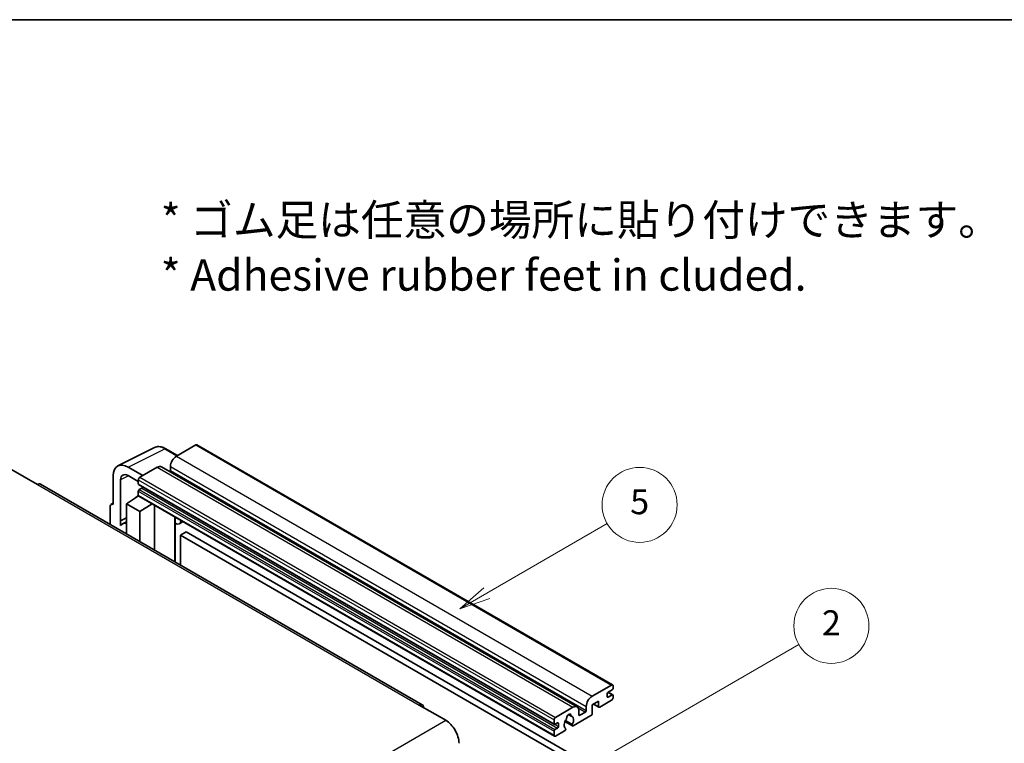
# Model space of a CAD drawing. Units: millimetres. Extents: x 11 to 11420, y 4 to 1549.
# Drawn here: x 267 to 503, y 673 to 847 of the extents above; entities that cross this region are included whole.
import ezdxf

# ---------------------------------------------------------------- set-up
doc = ezdxf.new("R2010")
doc.units = ezdxf.units.MM
for name, color, linetype, lineweight in [('Border (ISO)', 7, 'Continuous', 35), ('Symbol (ISO)', 7, 'Continuous', 18), ('Symbol (TK)', 100, 'Continuous', 18), ('Visible (ISO)', 7, 'Continuous', 35), ('Visible Narrow (ISO)', 7, 'Continuous', 25)]:
    doc.layers.add(name, color=color, linetype=linetype, lineweight=lineweight)
doc.styles.add('Note Text (TK)', font='MS PGothic.ttf')
doc.styles.add('Note Text (TK2)', font='MS PGothic.ttf')

# ---------------------------------------------------------------- blocks, each defined once
blk = doc.blocks.new('図面枠 tk図枠')
at = {"layer": 'Border (ISO)'}
blk.add_line((14.5, 289), (405.5, 289), dxfattribs=at)
blk = doc.blocks.new('バルーン5')
at = {"layer": 'Symbol (TK)', "color": 100}
for p, q in [((145.257, 229.291), (162.153, 239.046)), ((145.007, 229.724), (143.092, 228.041)), ((145.257, 229.291), (143.092, 228.041)), ((143.092, 228.041), (145.507, 228.858))]:
    blk.add_line(p, q, dxfattribs=at)
at = {"layer": 'Symbol (TK)'}
blk.add_circle((164.751, 240.546), 3, dxfattribs=at)
at = {"layer": 'Symbol (TK)', "color": 7, "insert": (164.751, 240.528), "char_height": 2, "attachment_point": 5, "style": 'Note Text (TK2)'}
blk.add_mtext('2', dxfattribs=at)
blk = doc.blocks.new('バルーン12')
at = {"layer": 'Symbol (TK)', "color": 100}
for p, q in [((137.21, 243.165), (146.827, 248.717)), ((136.96, 243.598), (135.045, 241.915)), ((137.21, 243.165), (135.045, 241.915)), ((135.045, 241.915), (137.46, 242.732))]:
    blk.add_line(p, q, dxfattribs=at)
at = {"layer": 'Symbol (TK)'}
blk.add_circle((149.425, 250.217), 3, dxfattribs=at)
at = {"layer": 'Symbol (TK)', "color": 7, "insert": (149.425, 250.211), "char_height": 2, "attachment_point": 5, "style": 'Note Text (TK2)'}
blk.add_mtext('5', dxfattribs=at)

msp = doc.modelspace()

# ---------------------------------------------------------------- linework, layer by layer
at = {"layer": 'Visible (ISO)'}
for p, q in [((290.2393, 739.6895), (299.039, 744.0843)), ((304.5223, 742.1638), (301.6814, 743.8039)), ((308.915, 744.6999), (304.2481, 742.0055)), ((309.165, 744.7247), (408.8671, 687.1617)), ((296.1871, 737.3514), (292.6494, 739.3939)), ((299.6519, 739.3518), (295.48, 736.9432)), ((300.6519, 739.4509), (400.354, 681.8879)), ((302.8339, 739.556), (302.8339, 738.5762)), ((264.5441, 738.8824), (270.908, 735.2081)), ((289.116, 737.3539), (289.116, 730.4112)), ((292.6515, 737.3502), (295.1264, 735.9213)), ((363.2283, 682.4143), (271.658, 735.2824)), ((290.8849, 726.5305), (290.8849, 736.3302)), ((295.1264, 736.3308), (295.1264, 735.351)), ((295.1886, 735.2137), (394.8906, 677.6507)), ((295.975, 734.3712), (295.3386, 734.0038)), ((292.298, 730.6153), (295.1582, 732.5057)), ((294.5439, 732.1276), (295.1289, 732.6098)), ((294.5665, 732.1146), (294.5439, 732.1276)), ((294.5439, 732.1276), (294.5439, 732.0997)), ((295.1264, 733.6364), (295.1264, 732.6566)), ((295.23, 732.4277), (394.932, 674.8647)), ((288.4089, 730.0035), (288.4089, 725.6113)), ((288.6336, 730.4706), (289.116, 730.7115)), ((289.116, 730.4112), (289.1156, 730.4115)), ((292.298, 730.6153), (292.298, 723.3659)), ((295.48, 728.7782), (292.298, 730.6153)), ((295.48, 728.7782), (298.4131, 730.5899)), ((299.0155, 719.4876), (299.0155, 730.2421)), ((290.8849, 726.5305), (292.298, 727.2362)), ((290.8853, 726.5302), (292.298, 727.2358)), ((295.48, 721.5288), (295.48, 728.7782)), ((303.9369, 727.1377), (304.1119, 727.2997)), ((290.8853, 726.5302), (290.8849, 726.5305)), ((290.8853, 725.3604), (290.8853, 726.5302)), ((292.298, 726.3022), (291.3372, 725.7475)), ((303.9386, 727.1394), (303.9386, 716.6452)), ((305.8188, 726.3142), (304.9653, 725.8214)), ((306.6169, 723.8996), (305.2027, 723.0831)), ((305.2027, 715.9154), (305.2027, 723.0831)), ((305.2027, 723.0831), (403.137, 666.5408)), ((306.6169, 723.8996), (404.5512, 667.3573)), ((403.9502, 684.4424), (408.6171, 687.1369)), ((407.5564, 685.0548), (407.5564, 684.32)), ((408.7585, 685.9938), (407.7685, 685.4222)), ((407.7685, 684.1975), (408.7585, 684.769)), ((407.7857, 685.4321), (408.9085, 684.7839)), ((408.9706, 686.9328), (408.9706, 686.3612)), ((405.5058, 683.2994), (403.9502, 682.4012)), ((403.9502, 682.4012), (403.9502, 680.2783)), ((404.2573, 682.5785), (405.5886, 681.8098)), ((405.5058, 681.993), (405.5058, 683.2994)), ((408.6171, 683.4627), (405.7886, 681.8297)), ((408.9706, 684.6466), (408.9706, 684.075)), ((362.4783, 682.34), (368.8423, 678.6657)), ((395.182, 679.3802), (399.354, 681.7888)), ((398.2453, 680.0309), (398.9349, 679.6327)), ((400.7682, 680.9723), (400.7682, 679.9925)), ((400.9803, 679.8701), (402.3238, 680.6457)), ((402.5359, 681.0132), (402.5359, 681.993)), ((394.8285, 677.788), (394.8285, 678.7678)), ((395.677, 678.0329), (395.0406, 677.6655)), ((395.8891, 677.1756), (395.8891, 677.9105)), ((397.413, 678.3452), (399.2074, 677.3092)), ((399.1527, 677.6503), (397.5322, 678.5858)), ((403.6673, 679.7884), (399.4074, 677.329)), ((394.8285, 675.0936), (394.8285, 676.0734)), ((395.0406, 676.4408), (395.677, 676.8082)), ((397.3206, 676.1241), (395.182, 674.8894)), ((397.5322, 676.7645), (397.5754, 676.7396))]:
    msp.add_line(p, q, dxfattribs=at)
for centre, major_axis, ratio, start_param, end_param in [((308.915, 744.2916), (0.25, 0.433), 0.57735027, 0, 0.78539816), ((304.2481, 740.3725), (-1, -1.7321), 0.57735027, 3.92699082, 5.49778714), ((292.6537, 735.3065), (-2.503, 4.3354), 0.5766475, 5.49839613, 7.06797448), ((299.6519, 737.7188), (1, 1.7321), 0.57735027, 0, 0.78539816), ((292.6537, 735.3065), (-1.2515, 2.1677), 0.5766475, 5.49839613, 7.06797448), ((295.48, 736.5349), (-0.25, -0.433), 0.57735027, 3.92699082, 5.49778714), ((302.6218, 738.4537), (-0.15, -0.2598), 0.57735027, 1.15447238, 2.35619449), ((270.908, 733.9834), (0.75, 1.299), 0.57735027, 0, 0.78539816), ((295.3386, 735.4735), (-0.15, -0.2598), 0.57735027, 5.49778714, 6.28318531), ((295.975, 734.6162), (-0.15, -0.2598), 0.57735027, 0.78539816, 1.99787491), ((295.3386, 733.7588), (-0.15, -0.2598), 0.57735027, 3.92699082, 5.49778714), ((295.48, 732.8607), (-0.25, -0.433), 0.57735027, 5.49778714, 6.28318531), ((289.1164, 729.594), (-0.5006, 0.8671), 0.5766475, 5.49839613, 7.06797448), ((293.7122, 721.6339), (-2.375, 4.1136), 0.57735027, 5.93239267, 6.4981299), ((303.4386, 727.3579), (-0.4996, 0.2183), 0.0957488, 2.43291877, 3.09977496), ((303.9653, 727.5535), (1, -1.7321), 0.57735027, 5.47896434, 6.96484411), ((408.6171, 686.7286), (0.25, 0.433), 0.57735027, 5.49778714, 7.06858347), ((407.7685, 685.1773), (-0.15, -0.2598), 0.57735027, 3.92699082, 5.49778714), ((408.7585, 686.2387), (-0.15, -0.2598), 0.57735027, 0.78539816, 2.35619449), ((408.7585, 684.5241), (0.15, 0.2598), 0.57735027, 5.49778714, 7.06858347), ((362.4783, 681.1152), (0.75, 1.299), 0.57735027, 5.49778714, 7.06858347), ((403.9502, 682.8095), (1, 1.7321), 0.57735027, 0.78539816, 2.35619449), ((407.7685, 684.4424), (-0.15, -0.2598), 0.57735027, 5.49778714, 7.06858347), ((408.6171, 683.8709), (-0.25, -0.433), 0.57735027, 0.78539816, 2.35619449), ((398.364, 679.5026), (0.375, 0.6495), 0.57735027, 5.4356982, 8.70146874), ((399.354, 680.1558), (1, 1.7321), 0.57735027, 5.49778714, 7.06858347), ((402.3238, 680.8907), (0.15, 0.2598), 0.57735027, 3.92699082, 5.49778714), ((403.6673, 680.115), (-0.2, -0.3464), 0.57735027, 0.78539816, 2.35619449), ((405.7886, 682.1563), (-0.2, -0.3464), 0.57735027, 5.49778714, 7.06858347), ((368.8423, 674.9915), (2.25, -3.8971), 0.57735027, 0.78539816, 2.35619449), ((395.182, 678.9719), (0.25, 0.433), 0.57735027, 0.78539816, 2.35619449), ((395.0406, 677.9105), (-0.15, -0.2598), 0.57735027, 5.49778714, 7.06858347), ((395.677, 677.788), (0.15, 0.2598), 0.57735027, 5.49778714, 7.06858347), ((398.364, 678.1554), (-0.8105, -1.4038), 0.57735027, 4.44838985, 6.30980171), ((397.623, 679.0216), (-0.15, -0.2598), 0.57735027, 1.71584878, 2.41828344), ((399.105, 679.8773), (-0.15, -0.2598), 0.57735027, 5.4356982, 6.13813286), ((398.364, 678.1554), (0.8105, 1.4038), 0.57735027, 4.68577258, 6.54718444), ((399.4074, 677.6556), (-0.2, -0.3464), 0.57735027, 5.04863368, 7.06858347), ((400.9803, 680.115), (-0.15, -0.2598), 0.57735027, 5.49778714, 7.06858347), ((395.0406, 676.1958), (0.15, 0.2598), 0.57735027, 0.78539816, 2.35619449), ((395.677, 677.0532), (0.15, 0.2598), 0.57735027, 3.92699082, 5.49778714), ((397.3206, 676.4507), (0.2, 0.3464), 0.57735027, 3.92699082, 5.9469406), ((395.182, 675.2977), (-0.25, -0.433), 0.57735027, 5.49778714, 7.06858347)]:
    msp.add_ellipse(centre, major_axis=major_axis, ratio=ratio, start_param=start_param, end_param=end_param, dxfattribs=at)
msp.add_open_spline([(301.6814, 743.8039), (301.5035, 743.9067), (301.3235, 743.9952), (300.9616, 744.141), (300.7797, 744.1982), (300.4167, 744.2781), (300.2356, 744.3007), (299.8778, 744.3076), (299.7012, 744.2918), (299.3593, 744.2189), (299.194, 744.1617), (299.039, 744.0843)], degree=3, knots=[-0.784789176, -0.784789176, -0.784789176, -0.784789176, -0.634804167, -0.634804167, -0.484819157, -0.484819157, -0.334834148, -0.334834148, -0.184849139, -0.184849139, -0.03486413, -0.03486413, -0.03486413, -0.03486413], dxfattribs=at)
at = {"layer": 'Visible Narrow (ISO)'}
for p, q in [((292.6494, 739.3939), (301.4438, 743.786)), ((301.4438, 743.786), (304.388, 742.0862)), ((308.915, 744.6999), (408.6171, 687.1369)), ((304.2481, 742.0055), (403.9502, 684.4424)), ((299.6519, 739.3518), (399.354, 681.7888)), ((302.8339, 739.556), (402.5359, 681.993)), ((292.7794, 737.2764), (290.8849, 736.3302)), ((295.48, 736.9432), (395.182, 679.3802)), ((302.8339, 738.5762), (402.5359, 681.0132)), ((270.908, 735.2081), (362.4783, 682.34)), ((295.1264, 736.3308), (394.8285, 678.7678)), ((295.1264, 735.351), (394.8285, 677.788)), ((295.975, 734.3712), (395.677, 676.8082)), ((295.1264, 733.6364), (394.8285, 676.0734)), ((295.1264, 732.6566), (394.8285, 675.0936)), ((295.3386, 734.0038), (395.0406, 676.4408)), ((289.1156, 730.4115), (289.116, 730.4117)), ((303.8043, 727.161), (304.0148, 727.3558)), ((303.8043, 727.161), (303.8043, 716.7227)), ((407.707, 685.3761), (408.7585, 684.769)), ((404.3744, 682.6462), (405.5058, 681.993)), ((407.5564, 684.32), (407.7685, 684.1975)), ((398.3311, 680.0948), (398.8933, 679.7702)), ((400.6065, 681.6372), (402.3238, 680.6457)), ((277.272, 625.7976), (368.8423, 678.6657)), ((395.0406, 677.6655), (395.8891, 677.1756)), ((395.677, 678.0329), (395.8891, 677.9105)), ((400.7682, 679.9925), (400.9803, 679.8701))]:
    msp.add_line(p, q, dxfattribs=at)
for centre, major_axis, ratio, start_param, end_param in [((301.4353, 739.6922), (-2.4763, 4.3494), 0.57677384, 5.50187364, 6.25179868), ((301.4314, 743.3709), (0.25, 0.433), 0.57735027, 0, 0.75049158)]:
    msp.add_ellipse(centre, major_axis=major_axis, ratio=ratio, start_param=start_param, end_param=end_param, dxfattribs=at)

# ---------------------------------------------------------------- block references
at = {"xscale": 3, "yscale": 3, "zscale": 3}
msp.add_blockref('図面枠 tk図枠', (-32.93, -20.3155), dxfattribs=at)
at = {"layer": 'Symbol (TK)', "xscale": 3, "yscale": 3, "zscale": 3}
for name in ['バルーン12', 'バルーン5']:
    msp.add_blockref(name, (-32.93, -20.3155), dxfattribs=at)

# ---------------------------------------------------------------- texts
at = {"layer": 'Symbol (ISO)', "color": 7, "insert": (300.4955, 792.0627), "char_height": 7.5, "width": 208.464918, "attachment_point": 4, "line_spacing_factor": 1.058182, "style": 'Note Text (TK)'}
msp.add_mtext('{\\fＭＳ Ｐゴシック|b0|i0;* ゴム足は任意の場所に貼り付けできます。\\P\\fＭＳ Ｐゴシック|b0|i0;* Adhesive rubber feet in cluded.}', dxfattribs=at)

doc.saveas('drawing.dxf')
